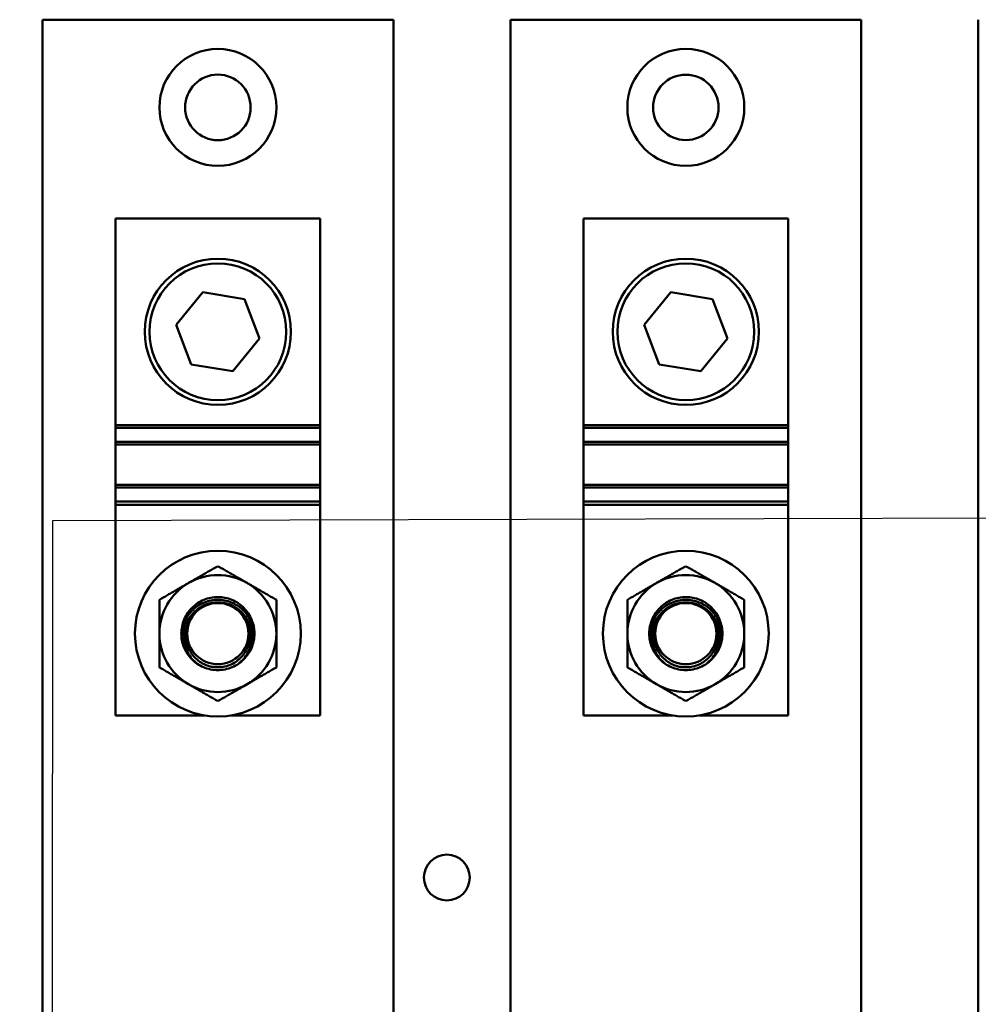
# Model space of a CAD drawing. Units: inches. Extents: x 2.2 to 96.8, y 1.1 to 75.4.
# Drawn here: x 57.5 to 59.8, y 44 to 46.4 of the extents above; entities that cross this region are included whole.
import ezdxf

# ---------------------------------------------------------------- set-up
doc = ezdxf.new("R2010")
doc.units = ezdxf.units.IN
doc.header["$LTSCALE"] = 4.5
doc.header["$MEASUREMENT"] = 0
doc.layers.add('Symbol (ANSI)', color=7, linetype='Continuous', lineweight=25)
doc.layers.add('Visible (ANSI)', color=7, linetype='Continuous', lineweight=50)
doc.styles.add('Note Text (ANSI)', font='tahoma.ttf')
doc.dimstyles.new('Default (ANSI)$7', dxfattribs={"dimscale": 4.5, "dimtxt": 0.12, "dimasz": 0.098425, "dimexe": 0.125, "dimexo": 0.0625, "dimgap": 0.031496, "dimtad": 0, "dimtih": 1, "dimtoh": 1, "dimrnd": 1e-08, "dimzin": 4, "dimdsep": 46, "dimtxsty": 'Note Text (ANSI)', "dimcen": 0.09, "dimdle": 0.393701, "dimclrd": 256, "dimclre": 256, "dimclrt": 256, "dimadec": 0, "dimazin": 1, "dimtfac": 1, "dimtofl": 0, "dimtmove": 0, "dimatfit": 3, "dimfxl": 1, "dimtolj": 1, "dimtzin": 4, "dimlwd": -1, "dimlwe": -1, "dimarcsym": 0})

msp = doc.modelspace()

# ---------------------------------------------------------------- linework, layer by layer
at = {"layer": 'Visible (ANSI)'}
for p, q in [((57.5894, 46.4149), (58.4332, 46.4149)), ((57.5894, 42.0555), (57.5894, 46.4149)), ((57.5894, 46.4149), (57.5894, 42.0555)), ((58.4332, 46.4149), (58.4332, 42.0555)), ((58.7144, 46.4149), (59.5582, 46.4149)), ((58.7144, 42.0555), (58.7144, 46.4149)), ((58.7144, 46.4149), (58.7144, 42.0555)), ((59.5582, 46.4149), (59.5582, 42.0555)), ((59.8394, 46.4149), (59.8394, 42.0555)), ((57.7652, 44.7414), (57.7652, 45.9368)), ((57.7652, 45.9368), (57.7652, 45.9368)), ((57.7652, 45.4393), (57.7652, 45.9368)), ((57.7652, 45.9368), (58.2574, 45.9368)), ((58.2574, 45.4393), (58.2574, 45.9368)), ((58.8902, 44.7414), (58.8902, 45.9368)), ((58.8902, 45.9368), (58.8902, 45.9368)), ((58.8902, 45.4393), (58.8902, 45.9368)), ((58.8902, 45.9368), (59.3824, 45.9368)), ((59.3824, 45.4393), (59.3824, 45.9368)), ((57.9112, 45.6808), (57.9755, 45.7593)), ((57.9755, 45.7593), (58.0756, 45.7428)), ((59.0362, 45.6808), (59.1005, 45.7593)), ((59.1005, 45.7593), (59.2006, 45.7428)), ((58.1114, 45.6478), (58.0756, 45.7428)), ((58.0756, 45.7428), (58.1114, 45.6478)), ((59.2364, 45.6478), (59.2006, 45.7428)), ((59.2006, 45.7428), (59.2364, 45.6478)), ((57.9469, 45.5858), (57.9112, 45.6808)), ((59.0719, 45.5858), (59.0362, 45.6808)), ((58.1114, 45.6478), (58.0471, 45.5693)), ((59.2364, 45.6478), (59.1721, 45.5693)), ((58.0471, 45.5693), (57.9469, 45.5858)), ((58.0605, 45.5857), (58.0605, 45.5857)), ((59.1721, 45.5693), (59.0719, 45.5858)), ((59.1855, 45.5857), (59.1855, 45.5857)), ((57.7652, 45.4332), (57.7652, 45.4393)), ((58.2574, 45.4393), (57.7652, 45.4393)), ((57.7652, 45.3994), (57.7652, 45.4332)), ((58.2574, 45.4332), (57.7652, 45.4332)), ((58.2574, 45.4393), (58.2574, 45.4332)), ((58.2574, 45.4332), (58.2574, 45.3994)), ((58.8902, 45.4332), (58.8902, 45.4393)), ((59.3824, 45.4393), (58.8902, 45.4393)), ((58.8902, 45.3994), (58.8902, 45.4332)), ((59.3824, 45.4332), (58.8902, 45.4332)), ((59.3824, 45.4393), (59.3824, 45.4332)), ((59.3824, 45.4332), (59.3824, 45.3994)), ((57.7652, 45.3929), (57.7652, 45.3994)), ((58.2574, 45.3994), (57.7652, 45.3994)), ((58.2574, 45.3994), (58.2574, 45.3929)), ((58.8902, 45.3929), (58.8902, 45.3994)), ((59.3824, 45.3994), (58.8902, 45.3994)), ((59.3824, 45.3994), (59.3824, 45.3929)), ((57.7652, 45.2965), (57.7652, 45.3929)), ((57.7652, 45.3929), (58.2574, 45.3929)), ((58.2574, 45.2965), (58.2574, 45.3929)), ((58.8902, 45.2965), (58.8902, 45.3929)), ((58.8902, 45.3929), (59.3824, 45.3929)), ((59.3824, 45.2965), (59.3824, 45.3929)), ((57.7652, 45.29), (57.7652, 45.2965)), ((58.2574, 45.2965), (57.7652, 45.2965)), ((57.7652, 45.2563), (57.7652, 45.29)), ((58.2574, 45.29), (57.7652, 45.29)), ((58.2574, 45.2965), (58.2574, 45.29)), ((58.2574, 45.29), (58.2574, 45.2563)), ((58.8902, 45.29), (58.8902, 45.2965)), ((59.3824, 45.2965), (58.8902, 45.2965)), ((58.8902, 45.2563), (58.8902, 45.29)), ((59.3824, 45.29), (58.8902, 45.29)), ((59.3824, 45.2965), (59.3824, 45.29)), ((59.3824, 45.29), (59.3824, 45.2563)), ((57.7652, 45.2477), (57.7652, 45.2563)), ((58.2574, 45.2563), (57.7652, 45.2563)), ((57.7652, 44.7414), (57.7652, 45.2477)), ((58.2574, 45.2477), (57.7652, 45.2477)), ((58.2574, 45.2563), (58.2574, 45.2477)), ((58.2574, 45.2477), (58.2574, 44.7414)), ((58.8902, 45.2477), (58.8902, 45.2563)), ((59.3824, 45.2563), (58.8902, 45.2563)), ((58.8902, 44.7414), (58.8902, 45.2477)), ((59.3824, 45.2477), (58.8902, 45.2477)), ((59.3824, 45.2563), (59.3824, 45.2477)), ((59.3824, 45.2477), (59.3824, 44.7414)), ((57.9802, 44.7414), (57.7652, 44.7414)), ((57.7652, 44.7414), (57.7652, 44.7414)), ((58.2574, 44.7414), (58.0424, 44.7414)), ((59.1052, 44.7414), (58.8902, 44.7414)), ((58.8902, 44.7414), (58.8902, 44.7414)), ((59.3824, 44.7414), (59.1674, 44.7414))]:
    msp.add_line(p, q, dxfattribs=at)
for centre, radius in [((58.0113, 46.2039), 0.1406), ((59.1363, 46.2039), 0.1406), ((58.0113, 46.2039), 0.0788), ((59.1363, 46.2039), 0.0787), ((58.0113, 45.6643), 0.1758), ((58.0113, 45.6643), 0.1645), ((59.1363, 45.6643), 0.1758), ((59.1363, 45.6643), 0.1645), ((58.0113, 44.9383), 0.1993), ((59.1363, 44.9383), 0.1993), ((58.0113, 44.9383), 0.0736), ((59.1363, 44.9383), 0.0736), ((58.5618, 44.3516), 0.0551)]:
    msp.add_circle(centre, radius, dxfattribs=at)
for centre, radius, start, end in [((58.0113, 46.2039), 0.1406, 270.0001, 89.9999), ((59.1363, 46.2039), 0.1406, 270.0001, 89.9999), ((58.0113, 44.9383), 0.1406, 60, 120), ((59.1363, 44.9383), 0.1406, 60, 120), ((58.0113, 44.9383), 0.1406, 120, 180), ((58.0113, 44.9383), 0.1406, 0, 60), ((59.1363, 44.9383), 0.1406, 120, 180), ((59.1363, 44.9383), 0.1406, 0, 60), ((58.0113, 44.9383), 0.1406, 180, 240), ((58.0113, 44.9383), 0.1406, 300, 0), ((59.1363, 44.9383), 0.1406, 180, 240), ((59.1363, 44.9383), 0.1406, 300, 0), ((58.0113, 44.9383), 0.0879, 200.5712, 235.5522), ((58.0113, 44.9383), 0.0879, 304.4478, 339.4288), ((59.1363, 44.9383), 0.0879, 200.5712, 235.5522), ((59.1363, 44.9383), 0.0879, 304.4478, 339.4288), ((58.0113, 44.9383), 0.1406, 240, 300), ((59.1363, 44.9383), 0.1406, 240, 300)]:
    msp.add_arc(centre, radius, start, end, dxfattribs=at)
for centre in [(58.0113, 44.939), (59.1363, 44.939)]:
    msp.add_ellipse(centre, major_axis=(-0.0755, 0), ratio=0.984563, start_param=3.426023, end_param=5.998748, dxfattribs=at)
for points, weights in [([(58.0113, 45.1007), (57.9736, 45.0789), (57.941, 45.0601)], [1.49439806403, 1.60999015585, 1.60999015585]), ([(58.0816, 45.0601), (58.049, 45.0789), (58.0113, 45.1007)], [1.60999015869, 1.60999015869, 1.49439806511]), ([(59.1363, 45.1007), (59.0986, 45.0789), (59.066, 45.0601)], [1.49439806403, 1.60999015585, 1.60999015585]), ([(59.2066, 45.0601), (59.174, 45.0789), (59.1363, 45.1007)], [1.60999015869, 1.60999015869, 1.49439806511]), ([(57.941, 45.0601), (57.9083, 45.0413), (57.8707, 45.0195)], [1.60999015585, 1.60999015585, 1.49439806361]), ([(58.1519, 45.0195), (58.1142, 45.0413), (58.0816, 45.0601)], [1.4943980653, 1.60999015869, 1.60999015869]), ([(59.066, 45.0601), (59.0333, 45.0413), (58.9957, 45.0195)], [1.60999015585, 1.60999015585, 1.49439806361]), ([(59.2769, 45.0195), (59.2392, 45.0413), (59.2066, 45.0601)], [1.4943980653, 1.60999015869, 1.60999015869]), ([(57.8707, 45.0195), (57.8707, 44.976), (57.8707, 44.9383)], [1.49439806454, 1.60999015748, 1.60999015748]), ([(58.1519, 44.9383), (58.1519, 44.976), (58.1519, 45.0195)], [1.60999015748, 1.60999015748, 1.49439806505]), ([(58.9957, 45.0195), (58.9957, 44.976), (58.9957, 44.9383)], [1.49439806454, 1.60999015748, 1.60999015748]), ([(59.2769, 44.9383), (59.2769, 44.976), (59.2769, 45.0195)], [1.60999015748, 1.60999015748, 1.49439806505]), ([(57.8707, 44.9383), (57.8707, 44.9006), (57.8707, 44.8571)], [1.60999015748, 1.60999015748, 1.49439806505]), ([(58.1519, 44.8571), (58.1519, 44.9006), (58.1519, 44.9383)], [1.49439806454, 1.60999015748, 1.60999015748]), ([(58.9957, 44.9383), (58.9957, 44.9006), (58.9957, 44.8571)], [1.60999015748, 1.60999015748, 1.49439806505]), ([(59.2769, 44.8571), (59.2769, 44.9006), (59.2769, 44.9383)], [1.49439806454, 1.60999015748, 1.60999015748]), ([(57.8707, 44.8571), (57.9083, 44.8354), (57.941, 44.8165)], [1.4943980653, 1.60999015869, 1.60999015869]), ([(58.0816, 44.8165), (58.1142, 44.8354), (58.1519, 44.8571)], [1.60999015585, 1.60999015585, 1.49439806361]), ([(58.9957, 44.8571), (59.0333, 44.8354), (59.066, 44.8165)], [1.4943980653, 1.60999015869, 1.60999015869]), ([(59.2066, 44.8165), (59.2392, 44.8354), (59.2769, 44.8571)], [1.60999015585, 1.60999015585, 1.49439806361]), ([(57.941, 44.8165), (57.9736, 44.7977), (58.0113, 44.7759)], [1.60999015869, 1.60999015869, 1.49439806511]), ([(58.0113, 44.7759), (58.049, 44.7977), (58.0816, 44.8165)], [1.49439806403, 1.60999015585, 1.60999015585]), ([(59.066, 44.8165), (59.0986, 44.7977), (59.1363, 44.7759)], [1.60999015869, 1.60999015869, 1.49439806511]), ([(59.1363, 44.7759), (59.174, 44.7977), (59.2066, 44.8165)], [1.49439806403, 1.60999015585, 1.60999015585])]:
    msp.add_rational_spline(points, weights, degree=2, dxfattribs=at)
for points, knots in [([(58.0992, 44.9383), (58.0992, 44.9493), (58.097, 44.9611), (58.088, 44.9827), (58.0813, 44.9926), (58.0657, 45.0082), (58.0558, 45.015), (58.0342, 45.024), (58.0224, 45.0262), (58.0003, 45.0262), (57.9885, 45.024), (57.9669, 45.0151), (57.9571, 45.0084), (57.9414, 44.9928), (57.9346, 44.9829), (57.9256, 44.9611), (57.9234, 44.9494), (57.9234, 44.9383), (57.9234, 44.9282), (57.9252, 44.9175), (57.929, 44.9074)], [-1.205923, -1.205923, -1.205923, -1.205923, -1.054422, -1.054422, -0.902921, -0.902921, -0.752941, -0.752941, -0.602961, -0.602961, -0.453619, -0.453619, -0.304276, -0.304276, -0.152138, -0.152138, 0, 0, 0, 0.139322, 0.139322, 0.139322, 0.139322]), ([(57.929, 44.9074), (57.926, 44.917), (57.9247, 44.9271), (57.9251, 44.9366), (57.9254, 44.9471), (57.9279, 44.9584), (57.9372, 44.979), (57.9439, 44.9884), (57.9592, 45.003), (57.9687, 45.0093), (57.9895, 45.0176), (58.0007, 45.0196), (58.0219, 45.0196), (58.0332, 45.0176), (58.054, 45.0092), (58.0635, 45.0029), (58.0787, 44.9882), (58.0855, 44.9789), (58.0947, 44.9583), (58.0971, 44.9471), (58.0979, 44.9271), (58.0966, 44.917), (58.0936, 44.9074)], [2.232483, 2.232483, 2.232483, 2.232483, 2.36219, 2.36219, 2.36219, 2.507565, 2.507565, 2.65294, 2.65294, 2.795746, 2.795746, 2.938553, 2.938553, 3.081822, 3.081822, 3.225091, 3.225091, 3.370003, 3.370003, 3.514916, 3.514916, 3.644622, 3.644622, 3.644622, 3.644622]), ([(59.2242, 44.9383), (59.2242, 44.9493), (59.222, 44.9611), (59.213, 44.9827), (59.2063, 44.9926), (59.1907, 45.0082), (59.1808, 45.015), (59.1592, 45.024), (59.1474, 45.0262), (59.1253, 45.0262), (59.1135, 45.024), (59.0919, 45.0151), (59.0821, 45.0084), (59.0664, 44.9928), (59.0596, 44.9829), (59.0506, 44.9611), (59.0484, 44.9494), (59.0484, 44.9383), (59.0484, 44.9282), (59.0502, 44.9175), (59.054, 44.9074)], [-1.205923, -1.205923, -1.205923, -1.205923, -1.054422, -1.054422, -0.902921, -0.902921, -0.752941, -0.752941, -0.602961, -0.602961, -0.453619, -0.453619, -0.304276, -0.304276, -0.152138, -0.152138, 0, 0, 0, 0.139322, 0.139322, 0.139322, 0.139322]), ([(59.054, 44.9074), (59.051, 44.917), (59.0497, 44.9271), (59.0501, 44.9366), (59.0504, 44.9471), (59.0529, 44.9584), (59.0622, 44.979), (59.0689, 44.9884), (59.0842, 45.003), (59.0937, 45.0093), (59.1145, 45.0176), (59.1257, 45.0196), (59.1469, 45.0196), (59.1582, 45.0176), (59.179, 45.0092), (59.1885, 45.0029), (59.2037, 44.9882), (59.2105, 44.9789), (59.2197, 44.9583), (59.2221, 44.9471), (59.2229, 44.9271), (59.2216, 44.917), (59.2186, 44.9074)], [2.232483, 2.232483, 2.232483, 2.232483, 2.36219, 2.36219, 2.36219, 2.507565, 2.507565, 2.65294, 2.65294, 2.795746, 2.795746, 2.938553, 2.938553, 3.081822, 3.081822, 3.225091, 3.225091, 3.370003, 3.370003, 3.514916, 3.514916, 3.644622, 3.644622, 3.644622, 3.644622]), ([(58.061, 44.8658), (58.0657, 44.8695), (58.0699, 44.8736), (58.0804, 44.8862), (58.0859, 44.8962), (58.0924, 44.9177), (58.0934, 44.9291), (58.0914, 44.9492), (58.0885, 44.9594), (58.0791, 44.9779), (58.0725, 44.9863), (58.0582, 44.9991), (58.0496, 45.0045), (58.0308, 45.0117), (58.0207, 45.0134), (58.0018, 45.0134), (57.9916, 45.0116), (57.9727, 45.0044), (57.964, 44.9989), (57.9498, 44.986), (57.9433, 44.9777), (57.934, 44.9592), (57.9312, 44.9491), (57.9302, 44.9396), (57.9292, 44.9291), (57.9301, 44.9177), (57.9367, 44.8962), (57.9422, 44.8862), (57.9526, 44.8736), (57.9569, 44.8695), (57.9616, 44.8658)], [-1.422855, -1.422855, -1.422855, -1.422855, -1.344311, -1.344311, -1.197323, -1.197323, -1.050335, -1.050335, -0.915562, -0.915562, -0.780788, -0.780788, -0.652977, -0.652977, -0.525167, -0.525167, -0.396242, -0.396242, -0.267318, -0.267318, -0.133659, -0.133659, 0, 0, 0, 0.146988, 0.146988, 0.293976, 0.293976, 0.372519, 0.372519, 0.372519, 0.372519]), ([(58.0787, 44.9711), (58.0749, 44.9787), (58.0698, 44.9857), (58.0574, 44.9979), (58.049, 45.0037), (58.0306, 45.0113), (58.0207, 45.0132), (58.0019, 45.0132), (57.9919, 45.0113), (57.9736, 45.0037), (57.9652, 44.9979), (57.9528, 44.9857), (57.9477, 44.9787), (57.9439, 44.9711)], [-1.3945689, -1.3945689, -1.3945689, -1.3945689, -1.2854638, -1.2854638, -1.1585643, -1.1585643, -1.0316649, -1.0316649, -0.9047654, -0.9047654, -0.777866, -0.777866, -0.6687625, -0.6687625, -0.6687625, -0.6687625]), ([(59.186, 44.8658), (59.1907, 44.8695), (59.1949, 44.8736), (59.2054, 44.8862), (59.2109, 44.8962), (59.2174, 44.9177), (59.2184, 44.9291), (59.2164, 44.9492), (59.2135, 44.9594), (59.2041, 44.9779), (59.1975, 44.9863), (59.1832, 44.9991), (59.1746, 45.0045), (59.1558, 45.0117), (59.1457, 45.0134), (59.1268, 45.0134), (59.1166, 45.0116), (59.0977, 45.0044), (59.089, 44.9989), (59.0748, 44.986), (59.0683, 44.9777), (59.059, 44.9592), (59.0562, 44.9491), (59.0552, 44.9396), (59.0542, 44.9291), (59.0551, 44.9177), (59.0617, 44.8962), (59.0672, 44.8862), (59.0776, 44.8736), (59.0819, 44.8695), (59.0866, 44.8658)], [-1.422855, -1.422855, -1.422855, -1.422855, -1.344311, -1.344311, -1.197323, -1.197323, -1.050335, -1.050335, -0.915562, -0.915562, -0.780788, -0.780788, -0.652977, -0.652977, -0.525167, -0.525167, -0.396242, -0.396242, -0.267318, -0.267318, -0.133659, -0.133659, 0, 0, 0, 0.146988, 0.146988, 0.293976, 0.293976, 0.372519, 0.372519, 0.372519, 0.372519]), ([(59.2037, 44.9711), (59.1999, 44.9787), (59.1948, 44.9857), (59.1824, 44.9979), (59.174, 45.0037), (59.1556, 45.0113), (59.1457, 45.0132), (59.1269, 45.0132), (59.1169, 45.0113), (59.0986, 45.0037), (59.0902, 44.9979), (59.0778, 44.9857), (59.0727, 44.9787), (59.0689, 44.9711)], [-1.3945689, -1.3945689, -1.3945689, -1.3945689, -1.2854638, -1.2854638, -1.1585643, -1.1585643, -1.0316649, -1.0316649, -0.9047654, -0.9047654, -0.777866, -0.777866, -0.6687625, -0.6687625, -0.6687625, -0.6687625]), ([(57.9439, 44.9711), (57.941, 44.9658), (57.9388, 44.9603), (57.9347, 44.9456), (57.9337, 44.9352), (57.9361, 44.9149), (57.9395, 44.905), (57.949, 44.8879), (57.9561, 44.8796), (57.9729, 44.8666), (57.9828, 44.862), (58.0025, 44.857), (58.0135, 44.8565), (58.0347, 44.8601), (58.0449, 44.8642), (58.0534, 44.8698), (58.0617, 44.8752), (58.0694, 44.8827), (58.081, 44.9001), (58.085, 44.91), (58.0886, 44.929), (58.0887, 44.9393), (58.0851, 44.9569), (58.0823, 44.9644), (58.0787, 44.9711)], [-0.89015, -0.89015, -0.89015, -0.89015, -0.812822, -0.812822, -0.681033, -0.681033, -0.549244, -0.549244, -0.412674, -0.412674, -0.276104, -0.276104, -0.138052, -0.138052, 0, 0, 0, 0.134624, 0.134624, 0.269249, 0.269249, 0.399303, 0.399303, 0.500557, 0.500557, 0.500557, 0.500557]), ([(59.0689, 44.9711), (59.066, 44.9658), (59.0638, 44.9603), (59.0597, 44.9456), (59.0587, 44.9352), (59.0611, 44.9149), (59.0645, 44.905), (59.074, 44.8879), (59.0811, 44.8796), (59.0979, 44.8666), (59.1078, 44.862), (59.1275, 44.857), (59.1385, 44.8565), (59.1597, 44.8601), (59.1699, 44.8642), (59.1784, 44.8698), (59.1867, 44.8752), (59.1944, 44.8827), (59.206, 44.9001), (59.21, 44.91), (59.2136, 44.929), (59.2137, 44.9393), (59.2101, 44.9569), (59.2073, 44.9644), (59.2037, 44.9711)], [-0.89015, -0.89015, -0.89015, -0.89015, -0.812822, -0.812822, -0.681033, -0.681033, -0.549244, -0.549244, -0.412674, -0.412674, -0.276104, -0.276104, -0.138052, -0.138052, 0, 0, 0, 0.134624, 0.134624, 0.269249, 0.269249, 0.399303, 0.399303, 0.500557, 0.500557, 0.500557, 0.500557]), ([(57.9616, 44.8658), (57.9663, 44.8627), (57.9713, 44.8599), (57.9877, 44.8528), (57.9998, 44.8504), (58.0227, 44.8504), (58.0348, 44.8528), (58.0512, 44.8598), (58.0563, 44.8626), (58.061, 44.8658)], [0.384003, 0.384003, 0.384003, 0.384003, 0.4576491, 0.4576491, 0.6129422, 0.6129422, 0.7674317, 0.7674317, 0.8418146, 0.8418146, 0.8418146, 0.8418146]), ([(59.0866, 44.8658), (59.0913, 44.8627), (59.0963, 44.8599), (59.1127, 44.8528), (59.1248, 44.8504), (59.1477, 44.8504), (59.1598, 44.8528), (59.1762, 44.8598), (59.1813, 44.8626), (59.186, 44.8658)], [0.384003, 0.384003, 0.384003, 0.384003, 0.4576491, 0.4576491, 0.6129422, 0.6129422, 0.7674317, 0.7674317, 0.8418146, 0.8418146, 0.8418146, 0.8418146])]:
    msp.add_open_spline(points, degree=3, knots=knots, dxfattribs=at)
for points in [[(58.0936, 44.9074), (58.0973, 44.9175), (58.0992, 44.9282), (58.0992, 44.9383)], [(59.2186, 44.9074), (59.2223, 44.9175), (59.2242, 44.9282), (59.2242, 44.9383)]]:
    msp.add_open_spline(points, degree=3, dxfattribs=at)

# ---------------------------------------------------------------- leaders
at = {"layer": 'Symbol (ANSI)', "annotation_type": 0, "has_hookline": 1, "hookline_direction": 1, "text_width": 0.2321}
msp.add_leader([(57.6072, 37.7272), (57.6149, 45.2101), (68.9633, 45.2443)], dimstyle='Default (ANSI)$7', override={"dimtad": 0}, dxfattribs=at)

doc.saveas('drawing.dxf')
